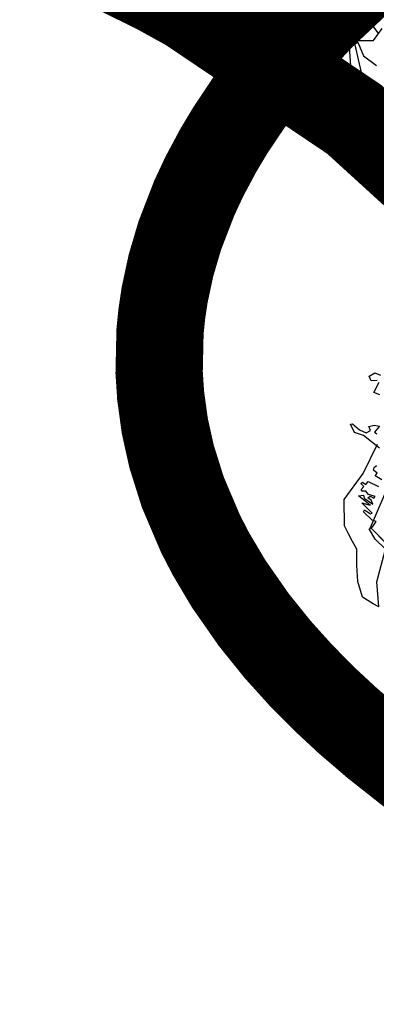
# Model space of a CAD drawing. Units: millimetres. Extents: x 574079 to 603062, y 4784391 to 4799111.
# Drawn here: x 583008 to 583335, y 4797649 to 4798551 of the extents above; entities that cross this region are included whole.
import ezdxf

# ---------------------------------------------------------------- set-up
doc = ezdxf.new("R2010")
doc.units = ezdxf.units.MM
for name, color, linetype in [('C.10g_EspaciosNaturalesTranquilos', 83, 'Continuous'), ('C.1a_S-LUG_IMP_COM', 60, 'Continuous'), ('C.1d_L-VEGETACION DE INTERES', 60, 'Continuous'), ('C.1e_L-PROTECCION_FAUNA', 212, 'Continuous'), ('C.3a_L-DESLINDE', 10, 'Continuous'), ('C.3b_L-ESPECIAL_PROTECCION_ESTRICTA', 223, 'Continuous'), ('C.6_Proteccion Paisajistica', 96, 'Continuous'), ('C.9_L-INTERES_GEOLOGICO', 165, 'Continuous')]:
    doc.layers.add(name, color=color, linetype=linetype)

msp = doc.modelspace()

# ---------------------------------------------------------------- linework, layer by layer
at = {"layer": 'C.10g_EspaciosNaturalesTranquilos'}
msp.add_lwpolyline([(583337.09, 4798538.14), (583330.98, 4798546.31), (583325.1, 4798554.65)], dxfattribs=at)
at = {"layer": 'C.1a_S-LUG_IMP_COM', "const_width": 1}
for points in [[(583266.2, 4798581.88), (583293.69, 4798465.39), (583337.11, 4798404.94)], [(583367.6, 4798174.85), (583329.5, 4798086.14), (583344.62, 4798070.78), (583335.21, 4798036.14), (583337.12, 4798013.4)]]:
    msp.add_lwpolyline(points, dxfattribs=at)
at = {"layer": 'C.1d_L-VEGETACION DE INTERES'}
msp.add_lwpolyline([(583338.07, 4798448.99), (583324.27, 4798489.35), (583314.51, 4798531.97), (583332.22, 4798532.08), (583340.22, 4798543.08)], dxfattribs=at)
at = {"layer": 'C.1e_L-PROTECCION_FAUNA', "const_width": 1}
for points in [[(583266.2, 4798581.88), (583293.69, 4798465.39), (583337.11, 4798404.94)], [(583367.6, 4798174.85), (583329.5, 4798086.14), (583344.62, 4798070.78), (583335.21, 4798036.14), (583337.12, 4798013.4)]]:
    msp.add_lwpolyline(points, dxfattribs=at)
at = {"layer": 'C.3a_L-DESLINDE', "linetype": 'Continuous'}
msp.add_lwpolyline([(583344.47, 4798440.51), (583323.59, 4798467.33), (583312.63, 4798492.52), (583310.18, 4798525.94), (583318.04, 4798530.6), (583323, 4798518.18), (583335.05, 4798509.1)], dxfattribs=at)
at = {"layer": 'C.3b_L-ESPECIAL_PROTECCION_ESTRICTA'}
for points in [[(583266.19, 4798581.87), (583293.68, 4798465.38), (583337.11, 4798404.94), (583354.62, 4798349.78), (583354.63, 4798349.75), (583374.85, 4798286.75), (583388.78, 4798262.47), (583389.99, 4798250.35)], [(583337.12, 4798013.39), (583335.21, 4798036.14), (583344.62, 4798070.78), (583329.5, 4798086.13), (583367.6, 4798174.84), (583368.9, 4798186.87), (583364.5, 4798196.39), (583366.43, 4798199.89), (583376.52, 4798218.07), (583385.92, 4798223.07), (583358.3, 4798244.03), (583365.44, 4798253.42), (583390.22, 4798248.07), (583389.99, 4798250.35)], [(583337.12, 4798013.39), (583331.94, 4798015.98), (583327.12, 4798019.1), (583322.29, 4798022.15), (583317.97, 4798036.42), (583316.87, 4798051.15), (583316.96, 4798066.09), (583313.16, 4798073.21), (583309.41, 4798080.32), (583305.78, 4798087.43), (583305.54, 4798095.55), (583305.35, 4798103.61), (583305.28, 4798111.56), (583322.75, 4798135.58), (583335.89, 4798162.3)]]:
    msp.add_lwpolyline(points, dxfattribs=at)
at = {"layer": 'C.6_Proteccion Paisajistica', "ltscale": 10}
for points in [[(584743.94, 4799059.34, 80, 80, 0), (584519.46, 4799036.2, 80, 80, 0), (584395.77, 4799017.94, 80, 80, 0), (584347.59, 4799009.7, 80, 80, 0), (584197.16, 4798979.65, 80, 80, 0), (584138.99, 4798966.16, 80, 80, 0), (584066.16, 4798947.68, 80, 80, 0), (583984.35, 4798924.65, 80, 80, 0), (583860.37, 4798884.65, 80, 80, 0), (583775.81, 4798853.32, 80, 80, 0), (583693.38, 4798819.08, 80, 80, 0), (583634, 4798791.77, 80, 80, 0), (583589.5, 4798769.65, 80, 80, 0), (583511.18, 4798726.59, 80, 80, 0), (583451.54, 4798689.53, 80, 80, 0), (583385.49, 4798642.85, 80, 80, 0), (583337.26, 4798603.8, 80, 80, 0), (583284.74, 4798554.54, 80, 80, 0), (583262.09, 4798530.3, 80, 80, 0), (583243.18, 4798507.94, 80, 80, 0)], [(581461.76, 4798614.4, 80, 80, 0), (581563.88, 4798647.48, 80, 80, 0), (581663.93, 4798675.86, 80, 80, 0), (581859.06, 4798719.9, 80, 80, 0), (581978.17, 4798739.44, 80, 80, 0), (582150.04, 4798757.63, 80, 80, 0), (582307.78, 4798763.52, 80, 80, 0), (582440.48, 4798759.98, 80, 80, 0), (582644.78, 4798737.85, 80, 80, 0), (582774.21, 4798712.06, 80, 80, 0), (582923.61, 4798668.96, 80, 80, 0), (583051.92, 4798618.35, 80, 80, 0), (583133.95, 4798578, 80, 80, 0), (583162.57, 4798562.21, 80, 80, 0), (583243.18, 4798507.94, 80, 80, 0)], [(583243.18, 4798507.94, 80, 80, 0), (583314.54, 4798459.91, 80, 80, 0), (583422.31, 4798361.76, 80, 80, 0), (583485.34, 4798289.16, 80, 80, 0), (583546.32, 4798202.19, 80, 80, 0), (583593.27, 4798117.12, 80, 80, 0), (583637.17, 4798010.6, 80, 80, 0), (583666.72, 4797904.33, 80, 80, 0), (583680.79, 4797823.11, 80, 80, 0), (583688.03, 4797743.17, 80, 80, 0), (583687.17, 4797689.31, 80, 80, 0)]]:
    msp.add_lwpolyline(points, format="xyseb", dxfattribs=at)
at = {"layer": 'C.6_Proteccion Paisajistica', "ltscale": 10, "const_width": 80, "flags": 128}
msp.add_lwpolyline([(583243.18, 4798507.94), (583238.97, 4798502.96), (583218.18, 4798475.42), (583201.31, 4798450.25), (583190.1, 4798431.6), (583177.39, 4798407.86), (583168.03, 4798387.9), (583154.63, 4798353.24), (583146.6, 4798326), (583140.83, 4798299.17), (583138.16, 4798281.35), (583136.56, 4798265.29), (583135.76, 4798228.02), (583137.13, 4798206.91), (583140.95, 4798179.13), (583147.16, 4798151.11), (583157.49, 4798118.32), (583173.76, 4798080.17), (583183.36, 4798061.64), (583199.47, 4798034.53), (583222.43, 4798001.62), (583244.41, 4797974.34), (583265.92, 4797950.5), (583287.98, 4797928.28), (583308.26, 4797909.46), (583333.62, 4797887.69), (583363.53, 4797864.1), (583387.73, 4797846.4)], dxfattribs=at)
at = {"layer": 'C.9_L-INTERES_GEOLOGICO'}
for points in [[(583334.98, 4798415.4), (583330.07, 4798416.93), (583333.48, 4798418.34), (583332.92, 4798420.05), (583330.85, 4798420.11), (583331.66, 4798418.68), (583329.11, 4798418.04), (583327.23, 4798420.81), (583328.25, 4798421.54), (583326.22, 4798422.86), (583322.6, 4798420.73), (583323.87, 4798425.99), (583325.71, 4798424.31), (583327.57, 4798425.63), (583329.49, 4798422.77), (583333.73, 4798421.49), (583334.96, 4798424.08), (583332.64, 4798424.71), (583333.5, 4798428.64), (583328.45, 4798433.74), (583320.53, 4798433.58), (583319.69, 4798435.56), (583318.9, 4798431.99), (583320.08, 4798431.62), (583318.65, 4798430.46), (583317.82, 4798437.18), (583313.64, 4798437.61), (583316.03, 4798440.6), (583318.3, 4798439.47), (583319.81, 4798440.62), (583315.66, 4798441.09), (583315.62, 4798443.16), (583317.39, 4798443.14), (583310.56, 4798452.06), (583308.46, 4798451.39), (583307.02, 4798455.18), (583303.64, 4798451.76), (583305.12, 4798456.09), (583302.53, 4798457.35), (583303.67, 4798458.07), (583302.71, 4798460.22), (583299.99, 4798459.78), (583299.38, 4798461.07), (583301.11, 4798464.52), (583305.02, 4798462.5), (583304.29, 4798464.53), (583301.55, 4798465.09), (583303.25, 4798465.35), (583304.03, 4798467.65), (583305.65, 4798467.37), (583304.53, 4798469.18), (583306.87, 4798471.91), (583305.97, 4798475.25), (583298.31, 4798478.47), (583297.52, 4798476.86), (583294.16, 4798477.36), (583298.06, 4798481.44), (583298.15, 4798483.59), (583296.37, 4798484.94), (583295.84, 4798482.58), (583294.62, 4798482.73), (583291.96, 4798488.92), (583296.91, 4798488.74), (583293.88, 4798490.54), (583293.84, 4798496.85), (583290.5, 4798495.04), (583287.75, 4798498.03), (583288.49, 4798501.44), (583291.63, 4798499.57), (583291.07, 4798505.68), (583293.27, 4798506.36), (583291.56, 4798507.76), (583294.02, 4798510.88), (583294.12, 4798514.6), (583291.13, 4798515.88), (583291.41, 4798517.44), (583289.19, 4798515.68), (583284.31, 4798517.98), (583276.36, 4798526.56), (583279.77, 4798525.93), (583281.08, 4798530.62), (583284.6, 4798530.85), (583278.06, 4798531.5), (583278.94, 4798533.55), (583282.73, 4798533.76), (583281.33, 4798535.67), (583283.32, 4798537.75), (583283.33, 4798540.14), (583279.33, 4798542.44), (583279.2, 4798545.71), (583281.95, 4798547.14), (583281.83, 4798545.3), (583284.99, 4798542.68), (583283.15, 4798544.65), (583283.7, 4798546.47), (583286.2, 4798544.96), (583287.09, 4798545.99), (583274.65, 4798554.79)], [(583335.59, 4798220.62), (583330.23, 4798220.45), (583328.15, 4798224.51), (583333.47, 4798227.79), (583338.83, 4798225.5)], [(583338.1, 4798207.47), (583332.72, 4798209.67), (583337.39, 4798219.28)], [(583337.75, 4798158.77), (583323.16, 4798170.41), (583315, 4798173.12), (583311.19, 4798180.56), (583312.98, 4798180.91), (583319.5, 4798175.4), (583325.55, 4798172.69), (583329.53, 4798174.95), (583328.04, 4798178.45), (583332.76, 4798179.9), (583337.67, 4798178.78), (583333.19, 4798173.24), (583335.3, 4798171.86)], [(583339.82, 4798129.8), (583333.78, 4798133.3), (583335.6, 4798135.76), (583332.22, 4798138.61), (583333, 4798141.01), (583335.08, 4798142.93)], [(583380.51, 4798030.09), (583333.66, 4798075.38), (583328.28, 4798084.85), (583331.69, 4798086.94), (583334.56, 4798091.52), (583330.95, 4798092.7), (583323.07, 4798100.36), (583324.02, 4798102.13), (583329.61, 4798098.59), (583330.97, 4798099.22), (583321.6, 4798108.6), (583329.24, 4798106.34), (583318.57, 4798115.18), (583322.96, 4798115.74), (583323.66, 4798112.99), (583331.55, 4798107.49), (583330.18, 4798111.11), (583327.17, 4798113.26), (583329.33, 4798114.68), (583332.64, 4798112.83), (583333.71, 4798114.42), (583327.69, 4798116.2), (583325.37, 4798119.4), (583321.81, 4798119.22), (583320.82, 4798120.97), (583323.53, 4798123.52), (583320.77, 4798126.29), (583322.11, 4798127.49), (583325.12, 4798125.47), (583327.31, 4798128.21), (583336.96, 4798123.54)]]:
    msp.add_lwpolyline(points, dxfattribs=at)

doc.saveas('drawing.dxf')
